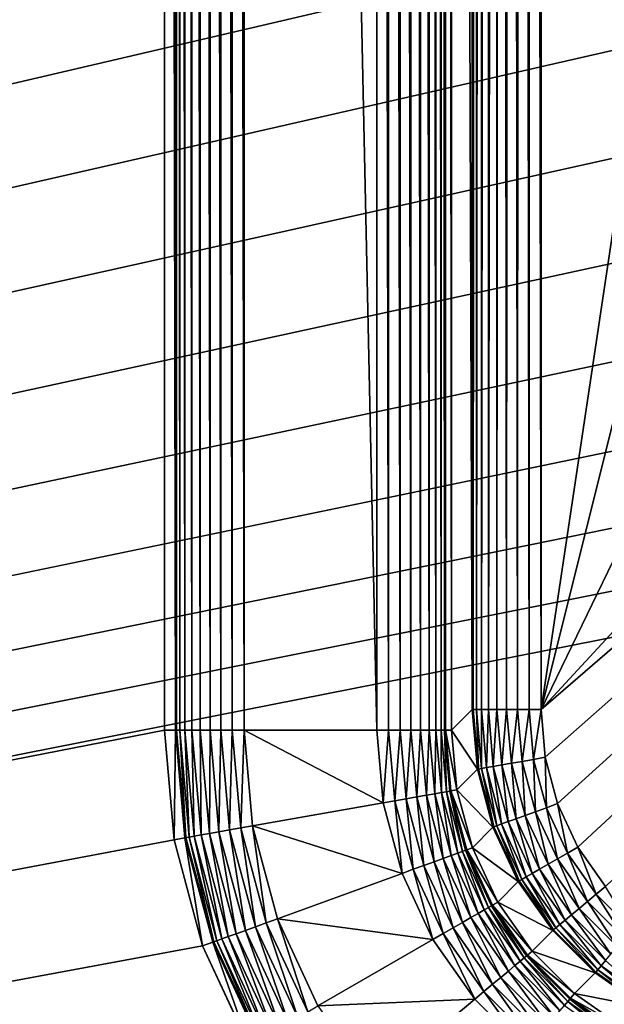
# Model space of a CAD drawing. Extents: x 7 to 277, y 3 to 477.
# Drawn here: x 128 to 130, y 52 to 55 of the extents above; entities that cross this region are included whole.
import ezdxf

# ---------------------------------------------------------------- set-up
doc = ezdxf.new("R2010")
doc.units = 0

msp = doc.modelspace()

# ---------------------------------------------------------------- linework, layer by layer
for points in [[(60.329472, 39.47818, 260.660187), (128.151505, 75.648277, 260.660187), (60.329472, 461, 260.660187)], [(129.110199, 68.099991, 259.460205), (60.329472, 39.374989, 259.460205), (60.329472, 461, 259.460205)], [(102.152802, 450, 255.537094), (102.152802, 30, 255.537094), (130.210205, 67.5, 255.537094)], [(60.329472, 39.47818, 260.660187), (128.116592, 75.25, 260.660187), (128.151505, 75.648277, 260.660187)], [(128.116592, 52.749989, 260.660187), (128.116592, 75.25, 260.660187), (60.329472, 39.47818, 260.660187)], [(128.156006, 75.25, 262.914612), (128.116592, 75.25, 260.660187), (128.156006, 52.749989, 262.914612)], [(128.156006, 52.749989, 262.914612), (128.116592, 75.25, 260.660187), (128.116592, 52.749989, 260.660187)], [(128.156006, 75.25, 262.914612), (128.156006, 52.749989, 262.914612), (128.1604, 52.749989, 262.957489)], [(128.156006, 75.25, 262.914612), (128.1604, 52.749989, 262.957489), (128.1604, 75.25, 262.957489)], [(128.1604, 75.25, 262.957489), (128.1604, 52.749989, 262.957489), (128.172195, 52.749989, 262.998901)], [(128.1604, 75.25, 262.957489), (128.172195, 52.749989, 262.998901), (128.172195, 75.25, 262.998901)], [(128.172195, 75.25, 262.998901), (128.172195, 52.749989, 262.998901), (128.190903, 52.749989, 263.037689)], [(128.172195, 75.25, 262.998901), (128.190903, 52.749989, 263.037689), (128.190903, 75.25, 263.037689)], [(128.190903, 75.25, 263.037689), (128.190903, 52.749989, 263.037689), (128.216003, 52.749989, 263.072815)], [(128.190903, 75.25, 263.037689), (128.216003, 52.749989, 263.072815), (128.216003, 75.25, 263.072815)], [(128.216003, 75.25, 263.072815), (128.216003, 52.749989, 263.072815), (128.246704, 52.749989, 263.102997)], [(128.216003, 75.25, 263.072815), (128.246704, 52.749989, 263.102997), (128.246704, 75.25, 263.102997)], [(128.246704, 75.25, 263.102997), (128.246704, 52.749989, 263.102997), (128.282196, 52.749989, 263.127502)], [(128.246704, 75.25, 263.102997), (128.282196, 52.749989, 263.127502), (128.282196, 75.25, 263.127502)], [(128.282196, 75.25, 263.127502), (128.282196, 52.749989, 263.127502), (128.321304, 52.749989, 263.145508)], [(128.282196, 75.25, 263.127502), (128.321304, 52.749989, 263.145508), (128.321304, 75.25, 263.145508)], [(128.321304, 75.25, 263.145508), (128.321304, 52.749989, 263.145508), (128.363007, 52.749989, 263.156494)], [(128.321304, 75.25, 263.145508), (128.363007, 52.749989, 263.156494), (128.363007, 75.25, 263.156494)], [(128.363007, 75.25, 263.156494), (128.363007, 52.749989, 263.156494), (128.405899, 52.749989, 263.160187)], [(128.363007, 75.25, 263.156494), (128.405899, 52.749989, 263.160187), (128.405899, 75.25, 263.160187)], [(128.888397, 75.25, 263.160187), (128.405899, 75.25, 263.160187), (128.888397, 52.749989, 263.160187)], [(128.888397, 52.749989, 263.160187), (128.405899, 75.25, 263.160187), (128.405899, 52.749989, 263.160187)], [(128.888397, 75.25, 263.160187), (128.888397, 52.749989, 263.160187), (128.931305, 52.749989, 263.156494)], [(128.888397, 75.25, 263.160187), (128.931305, 52.749989, 263.156494), (128.931305, 75.25, 263.156494)], [(128.931305, 75.25, 263.156494), (128.931305, 52.749989, 263.156494), (128.973007, 52.749989, 263.145508)], [(128.931305, 75.25, 263.156494), (128.973007, 52.749989, 263.145508), (128.973007, 75.25, 263.145508)], [(128.973007, 75.25, 263.145508), (128.973007, 52.749989, 263.145508), (129.0121, 52.749989, 263.127502)], [(128.973007, 75.25, 263.145508), (129.0121, 52.749989, 263.127502), (129.0121, 75.25, 263.127502)], [(129.0121, 75.25, 263.127502), (129.0121, 52.749989, 263.127502), (129.047607, 52.749989, 263.102997)], [(129.0121, 75.25, 263.127502), (129.047607, 52.749989, 263.102997), (129.047607, 75.25, 263.102997)], [(129.047607, 75.25, 263.102997), (129.047607, 52.749989, 263.102997), (129.078293, 52.749989, 263.072815)], [(129.047607, 75.25, 263.102997), (129.078293, 52.749989, 263.072815), (129.078293, 75.25, 263.072815)], [(129.078293, 75.25, 263.072815), (129.078293, 52.749989, 263.072815), (129.103394, 52.749989, 263.037689)], [(129.078293, 75.25, 263.072815), (129.103394, 52.749989, 263.037689), (129.103394, 75.25, 263.037689)], [(129.103394, 75.25, 263.037689), (129.103394, 52.749989, 263.037689), (129.122101, 52.749989, 262.998901)], [(129.103394, 75.25, 263.037689), (129.122101, 52.749989, 262.998901), (129.122101, 75.25, 262.998901)], [(129.122101, 75.25, 262.998901), (129.122101, 52.749989, 262.998901), (129.133896, 52.749989, 262.957489)], [(129.122101, 75.25, 262.998901), (129.133896, 52.749989, 262.957489), (129.133896, 75.25, 262.957489)], [(129.133896, 75.25, 262.957489), (129.133896, 52.749989, 262.957489), (129.138306, 52.749989, 262.914612)], [(129.133896, 75.25, 262.957489), (129.138306, 52.749989, 262.914612), (129.138306, 75.25, 262.914612)], [(129.138306, 52.749989, 262.914612), (129.160202, 52.749989, 261.660187), (129.138306, 75.25, 262.914612)], [(129.138306, 75.25, 262.914612), (129.160202, 52.749989, 261.660187), (129.160202, 75.25, 261.660187)], [(129.235199, 75.174988, 261.660187), (129.160202, 75.25, 261.660187), (129.235199, 52.824989, 261.660187)], [(129.235199, 52.824989, 261.660187), (129.160202, 75.25, 261.660187), (129.160202, 52.749989, 261.660187)], [(129.238297, 75.174988, 263.44931), (129.235199, 75.174988, 263.410187), (129.235199, 52.824989, 263.410187)], [(129.238297, 75.174988, 263.44931), (129.235199, 52.824989, 263.410187), (129.238998, 75.174988, 263.453613)], [(129.238998, 75.174988, 263.453613), (129.235199, 52.824989, 263.410187), (129.238998, 52.824989, 263.453613)], [(129.235199, 75.174988, 263.410187), (129.235199, 75.174988, 261.660187), (129.235199, 52.824989, 263.410187)], [(129.235199, 52.824989, 263.410187), (129.235199, 75.174988, 261.660187), (129.235199, 52.824989, 261.660187)], [(129.238998, 75.174988, 263.453613), (129.238998, 52.824989, 263.453613), (129.247498, 75.174988, 263.487488)], [(129.247498, 75.174988, 263.487488), (129.238998, 52.824989, 263.453613), (129.250305, 75.174988, 263.495697)], [(129.250305, 75.174988, 263.495697), (129.238998, 52.824989, 263.453613), (129.250305, 52.824989, 263.495697)], [(129.250305, 75.174988, 263.495697), (129.250305, 52.824989, 263.495697), (129.262497, 75.174988, 263.523712)], [(129.262497, 75.174988, 263.523712), (129.250305, 52.824989, 263.495697), (129.268707, 75.174988, 263.535187)], [(129.268707, 75.174988, 263.535187), (129.250305, 52.824989, 263.495697), (129.268707, 52.824989, 263.535187)], [(129.268707, 75.174988, 263.535187), (129.268707, 52.824989, 263.535187), (129.283005, 75.174988, 263.55719)], [(129.283005, 75.174988, 263.55719), (129.268707, 52.824989, 263.535187), (129.293701, 75.174988, 263.570892)], [(129.293701, 75.174988, 263.570892), (129.268707, 52.824989, 263.535187), (129.293701, 52.824989, 263.570892)], [(129.293701, 75.174988, 263.570892), (129.293701, 52.824989, 263.570892), (129.308502, 75.174988, 263.587006)], [(129.308502, 75.174988, 263.587006), (129.293701, 52.824989, 263.570892), (129.324493, 75.174988, 263.601807)], [(129.324493, 75.174988, 263.601807), (129.293701, 52.824989, 263.570892), (129.324493, 52.824989, 263.601807)], [(129.324493, 75.174988, 263.601807), (129.324493, 52.824989, 263.601807), (129.338303, 75.174988, 263.612488)], [(129.338303, 75.174988, 263.612488), (129.324493, 52.824989, 263.601807), (129.360199, 52.824989, 263.626709)], [(129.338303, 75.174988, 263.612488), (129.360199, 52.824989, 263.626709), (129.360199, 75.174988, 263.626709)], [(129.360199, 75.174988, 263.626709), (129.360199, 52.824989, 263.626709), (129.371704, 75.174988, 263.632996)], [(129.371704, 75.174988, 263.632996), (129.360199, 52.824989, 263.626709), (129.399704, 52.824989, 263.645203)], [(129.371704, 75.174988, 263.632996), (129.399704, 52.824989, 263.645203), (129.399704, 75.174988, 263.645203)], [(129.399704, 75.174988, 263.645203), (129.399704, 52.824989, 263.645203), (129.408005, 75.174988, 263.64801)], [(129.408005, 75.174988, 263.64801), (129.399704, 52.824989, 263.645203), (129.441803, 52.824989, 263.656403)], [(129.408005, 75.174988, 263.64801), (129.441803, 52.824989, 263.656403), (129.441803, 75.174988, 263.656403)], [(129.441803, 75.174988, 263.656403), (129.441803, 52.824989, 263.656403), (129.446106, 75.174988, 263.657196)], [(129.446106, 75.174988, 263.657196), (129.441803, 52.824989, 263.656403), (129.485199, 52.824989, 263.660187)], [(129.446106, 75.174988, 263.657196), (129.485199, 52.824989, 263.660187), (129.485199, 75.174988, 263.660187)], [(129.485199, 52.824989, 263.660187), (131.5802, 66.800003, 263.660187), (129.485199, 75.174988, 263.660187)], [(127.063797, 10.78077, 6.660238), (122.235199, 71.539124, 6.660238), (161.085205, 71.539124, 6.660238)], [(127.063797, 10.78077, 6.660238), (161.085205, 71.539124, 6.660238), (159.820694, 10.78077, 6.660238)], [(129.110199, 67.5, 259.460205), (60.329472, 39.374989, 259.460205), (129.110199, 68.099991, 259.460205)], [(129.110199, 67.5, 259.460205), (129.110199, 60.5, 259.460205), (60.329472, 39.374989, 259.460205)], [(102.152802, 30, 255.537094), (130.210205, 60.5, 255.537094), (130.210205, 67.5, 255.537094)], [(129.485199, 52.824989, 263.660187), (131.5802, 61.199989, 263.660187), (131.5802, 66.800003, 263.660187)], [(133.540207, 61.199989, 263.660187), (131.5802, 61.199989, 263.660187), (129.485199, 52.824989, 263.660187)], [(137.2202, 61.199989, 263.660187), (133.540207, 61.199989, 263.660187), (129.485199, 52.824989, 263.660187)], [(137.2202, 61.199989, 263.660187), (129.485199, 52.824989, 263.660187), (139.180206, 61.199989, 263.660187)], [(139.180206, 61.199989, 263.660187), (129.485199, 52.824989, 263.660187), (129.500397, 52.651348, 263.660187)], [(139.180206, 61.199989, 263.660187), (129.500397, 52.651348, 263.660187), (129.545593, 52.482979, 263.660187)], [(129.545593, 52.482979, 263.660187), (129.619202, 52.325001, 263.660187), (139.180206, 61.199989, 263.660187)], [(129.619202, 52.325001, 263.660187), (129.719193, 52.182209, 263.660187), (139.180206, 61.199989, 263.660187)], [(129.110199, 60.5, 259.460205), (129.110199, 59.900002, 259.460205), (60.329472, 39.374989, 259.460205)], [(138.160202, 53.749989, 255.537094), (131.410202, 60.5, 255.537094), (102.152802, 30, 255.537094)], [(102.152802, 30, 255.537094), (131.410202, 60.5, 255.537094), (130.210205, 60.5, 255.537094)], [(131.410202, 55.999989, 259.460205), (60.329472, 39.374989, 259.460205), (129.110199, 59.900002, 259.460205)], [(131.444397, 55.609291, 259.460205), (60.329472, 39.374989, 259.460205), (131.410202, 55.999989, 259.460205)], [(131.545898, 55.23045, 259.460205), (60.329472, 39.374989, 259.460205), (131.444397, 55.609291, 259.460205)], [(131.7117, 54.875, 259.460205), (60.329472, 39.374989, 259.460205), (131.545898, 55.23045, 259.460205)], [(131.7117, 54.875, 259.460205), (131.9366, 54.553719, 259.460205), (60.329472, 39.374989, 259.460205)], [(60.329472, 39.374989, 259.460205), (131.9366, 54.553719, 259.460205), (132.214005, 54.27639, 259.460205)], [(60.329472, 39.374989, 259.460205), (132.214005, 54.27639, 259.460205), (132.535202, 54.051441, 259.460205)], [(132.890701, 53.885681, 259.460205), (60.329472, 39.374989, 259.460205), (132.535202, 54.051441, 259.460205)], [(133.269501, 53.78418, 259.460205), (60.329472, 39.374989, 259.460205), (132.890701, 53.885681, 259.460205)], [(137.560196, 51.450001, 259.460205), (60.329472, 39.374989, 259.460205), (133.269501, 53.78418, 259.460205)], [(102.152802, 30, 255.537094), (138.160202, 52.549992, 255.537094), (138.160202, 53.749989, 255.537094)], [(129.235199, 52.824989, 261.660187), (129.160202, 52.749989, 261.660187), (129.254196, 52.607941, 261.660187)], [(129.235199, 52.824989, 263.410187), (129.254196, 52.607941, 263.410187), (129.238998, 52.824989, 263.453613)], [(129.235199, 52.824989, 263.410187), (129.235199, 52.824989, 261.660187), (129.254196, 52.607941, 261.660187)], [(129.235199, 52.824989, 263.410187), (129.254196, 52.607941, 261.660187), (129.254196, 52.607941, 263.410187)], [(129.238998, 52.824989, 263.453613), (129.254196, 52.607941, 263.410187), (129.257996, 52.608589, 263.453613)], [(129.238998, 52.824989, 263.453613), (129.257996, 52.608589, 263.453613), (129.250305, 52.824989, 263.495697)], [(129.250305, 52.824989, 263.495697), (129.257996, 52.608589, 263.453613), (129.269104, 52.61055, 263.495697)], [(129.250305, 52.824989, 263.495697), (129.269104, 52.61055, 263.495697), (129.268707, 52.824989, 263.535187)], [(129.268707, 52.824989, 263.535187), (129.269104, 52.61055, 263.495697), (129.287201, 52.61375, 263.535187)], [(129.268707, 52.824989, 263.535187), (129.287201, 52.61375, 263.535187), (129.293701, 52.824989, 263.570892)], [(129.293701, 52.824989, 263.570892), (129.287201, 52.61375, 263.535187), (129.311798, 52.618092, 263.570892)], [(129.293701, 52.824989, 263.570892), (129.311798, 52.618092, 263.570892), (129.324493, 52.824989, 263.601807)], [(129.324493, 52.824989, 263.601807), (129.311798, 52.618092, 263.570892), (129.342194, 52.62344, 263.601807)], [(129.324493, 52.824989, 263.601807), (129.342194, 52.62344, 263.601807), (129.360199, 52.824989, 263.626709)], [(129.360199, 52.824989, 263.626709), (129.342194, 52.62344, 263.601807), (129.377304, 52.629631, 263.626709)], [(129.360199, 52.824989, 263.626709), (129.377304, 52.629631, 263.626709), (129.399704, 52.824989, 263.645203)], [(129.399704, 52.824989, 263.645203), (129.377304, 52.629631, 263.626709), (129.416199, 52.636501, 263.645203)], [(129.399704, 52.824989, 263.645203), (129.416199, 52.636501, 263.645203), (129.441803, 52.824989, 263.656403)], [(129.441803, 52.824989, 263.656403), (129.416199, 52.636501, 263.645203), (129.457703, 52.64381, 263.656403)], [(129.441803, 52.824989, 263.656403), (129.457703, 52.64381, 263.656403), (129.485199, 52.824989, 263.660187)], [(129.485199, 52.824989, 263.660187), (129.457703, 52.64381, 263.656403), (129.500397, 52.651348, 263.660187)], [(60.329472, 39.47818, 260.660187), (128.151505, 52.351711, 260.660187), (128.116592, 52.749989, 260.660187)], [(128.156006, 52.749989, 262.914612), (128.116592, 52.749989, 260.660187), (128.151505, 52.351711, 260.660187)], [(128.156006, 52.749989, 262.914612), (128.151505, 52.351711, 260.660187), (128.190201, 52.35854, 262.914612)], [(128.190201, 52.35854, 262.914612), (128.1604, 52.749989, 262.957489), (128.156006, 52.749989, 262.914612)], [(128.194595, 52.35931, 262.957489), (128.172195, 52.749989, 262.998901), (128.1604, 52.749989, 262.957489)], [(128.194595, 52.35931, 262.957489), (128.1604, 52.749989, 262.957489), (128.190201, 52.35854, 262.914612)], [(128.206207, 52.361351, 262.998901), (128.190903, 52.749989, 263.037689), (128.172195, 52.749989, 262.998901)], [(128.206207, 52.361351, 262.998901), (128.172195, 52.749989, 262.998901), (128.194595, 52.35931, 262.957489)], [(128.224594, 52.364601, 263.037689), (128.216003, 52.749989, 263.072815), (128.190903, 52.749989, 263.037689)], [(128.224594, 52.364601, 263.037689), (128.190903, 52.749989, 263.037689), (128.206207, 52.361351, 262.998901)], [(128.249298, 52.368969, 263.072815), (128.246704, 52.749989, 263.102997), (128.216003, 52.749989, 263.072815)], [(128.249298, 52.368969, 263.072815), (128.216003, 52.749989, 263.072815), (128.224594, 52.364601, 263.037689)], [(128.279602, 52.374298, 263.102997), (128.282196, 52.749989, 263.127502), (128.246704, 52.749989, 263.102997)], [(128.279602, 52.374298, 263.102997), (128.246704, 52.749989, 263.102997), (128.249298, 52.368969, 263.072815)], [(128.314499, 52.380459, 263.127502), (128.282196, 52.749989, 263.127502), (128.279602, 52.374298, 263.102997)], [(128.314499, 52.380459, 263.127502), (128.321304, 52.749989, 263.145508), (128.282196, 52.749989, 263.127502)], [(128.353104, 52.387249, 263.145508), (128.321304, 52.749989, 263.145508), (128.314499, 52.380459, 263.127502)], [(128.353104, 52.387249, 263.145508), (128.363007, 52.749989, 263.156494), (128.321304, 52.749989, 263.145508)], [(128.394104, 52.394489, 263.156494), (128.363007, 52.749989, 263.156494), (128.353104, 52.387249, 263.145508)], [(128.394104, 52.394489, 263.156494), (128.405899, 52.749989, 263.160187), (128.363007, 52.749989, 263.156494)], [(128.436401, 52.401939, 263.160187), (128.405899, 52.749989, 263.160187), (128.394104, 52.394489, 263.156494)], [(128.888397, 52.749989, 263.160187), (128.405899, 52.749989, 263.160187), (128.911499, 52.485729, 263.160187)], [(128.911499, 52.485729, 263.160187), (128.405899, 52.749989, 263.160187), (128.436401, 52.401939, 263.160187)], [(128.911499, 52.485729, 263.160187), (128.931305, 52.749989, 263.156494), (128.888397, 52.749989, 263.160187)], [(128.953796, 52.493179, 263.156494), (128.931305, 52.749989, 263.156494), (128.911499, 52.485729, 263.160187)], [(128.953796, 52.493179, 263.156494), (128.973007, 52.749989, 263.145508), (128.931305, 52.749989, 263.156494)], [(128.994797, 52.500408, 263.145508), (128.973007, 52.749989, 263.145508), (128.953796, 52.493179, 263.156494)], [(128.994797, 52.500408, 263.145508), (129.0121, 52.749989, 263.127502), (128.973007, 52.749989, 263.145508)], [(129.033401, 52.50721, 263.127502), (129.0121, 52.749989, 263.127502), (128.994797, 52.500408, 263.145508)], [(129.033401, 52.50721, 263.127502), (129.047607, 52.749989, 263.102997), (129.0121, 52.749989, 263.127502)], [(129.068298, 52.513378, 263.102997), (129.047607, 52.749989, 263.102997), (129.033401, 52.50721, 263.127502)], [(129.068298, 52.513378, 263.102997), (129.078293, 52.749989, 263.072815), (129.047607, 52.749989, 263.102997)], [(129.098602, 52.518711, 263.072815), (129.078293, 52.749989, 263.072815), (129.068298, 52.513378, 263.102997)], [(129.098602, 52.518711, 263.072815), (129.103394, 52.749989, 263.037689), (129.078293, 52.749989, 263.072815)], [(129.123306, 52.52306, 263.037689), (129.103394, 52.749989, 263.037689), (129.098602, 52.518711, 263.072815)], [(129.123306, 52.52306, 263.037689), (129.122101, 52.749989, 262.998901), (129.103394, 52.749989, 263.037689)], [(129.141693, 52.52631, 262.998901), (129.133896, 52.749989, 262.957489), (129.122101, 52.749989, 262.998901)], [(129.141693, 52.52631, 262.998901), (129.122101, 52.749989, 262.998901), (129.123306, 52.52306, 263.037689)], [(129.153305, 52.528351, 262.957489), (129.138306, 52.749989, 262.914612), (129.133896, 52.749989, 262.957489)], [(129.153305, 52.528351, 262.957489), (129.133896, 52.749989, 262.957489), (129.141693, 52.52631, 262.998901)], [(129.160202, 52.749989, 261.660187), (129.138306, 52.749989, 262.914612), (129.179199, 52.53294, 261.660187)], [(129.179199, 52.53294, 261.660187), (129.138306, 52.749989, 262.914612), (129.1577, 52.529129, 262.914612)], [(129.1577, 52.529129, 262.914612), (129.138306, 52.749989, 262.914612), (129.153305, 52.528351, 262.957489)], [(129.254196, 52.607941, 261.660187), (129.160202, 52.749989, 261.660187), (129.179199, 52.53294, 261.660187)], [(129.311798, 52.618092, 263.570892), (129.365601, 52.417469, 263.570892), (129.342194, 52.62344, 263.601807)], [(129.342194, 52.62344, 263.601807), (129.394501, 52.428009, 263.601807), (129.377304, 52.629631, 263.626709)], [(129.342194, 52.62344, 263.601807), (129.365601, 52.417469, 263.570892), (129.394501, 52.428009, 263.601807)], [(129.377304, 52.629631, 263.626709), (129.428101, 52.440231, 263.626709), (129.416199, 52.636501, 263.645203)], [(129.377304, 52.629631, 263.626709), (129.394501, 52.428009, 263.601807), (129.428101, 52.440231, 263.626709)], [(129.416199, 52.636501, 263.645203), (129.465195, 52.453732, 263.645203), (129.457703, 52.64381, 263.656403)], [(129.416199, 52.636501, 263.645203), (129.428101, 52.440231, 263.626709), (129.465195, 52.453732, 263.645203)], [(129.457703, 52.64381, 263.656403), (129.504807, 52.468121, 263.656403), (129.500397, 52.651348, 263.660187)], [(129.457703, 52.64381, 263.656403), (129.465195, 52.453732, 263.645203), (129.504807, 52.468121, 263.656403)], [(129.500397, 52.651348, 263.660187), (129.504807, 52.468121, 263.656403), (129.545593, 52.482979, 263.660187)], [(129.254196, 52.607941, 261.660187), (129.179199, 52.53294, 261.660187), (129.310593, 52.397469, 261.660187)], [(129.254196, 52.607941, 263.410187), (129.310593, 52.397469, 263.410187), (129.257996, 52.608589, 263.453613)], [(129.254196, 52.607941, 263.410187), (129.254196, 52.607941, 261.660187), (129.310593, 52.397469, 261.660187)], [(129.254196, 52.607941, 263.410187), (129.310593, 52.397469, 261.660187), (129.310593, 52.397469, 263.410187)], [(129.257996, 52.608589, 263.453613), (129.314194, 52.398769, 263.453613), (129.269104, 52.61055, 263.495697)], [(129.257996, 52.608589, 263.453613), (129.310593, 52.397469, 263.410187), (129.314194, 52.398769, 263.453613)], [(129.269104, 52.61055, 263.495697), (129.324799, 52.40263, 263.495697), (129.287201, 52.61375, 263.535187)], [(129.269104, 52.61055, 263.495697), (129.314194, 52.398769, 263.453613), (129.324799, 52.40263, 263.495697)], [(129.287201, 52.61375, 263.535187), (129.342102, 52.40892, 263.535187), (129.311798, 52.618092, 263.570892)], [(129.287201, 52.61375, 263.535187), (129.324799, 52.40263, 263.495697), (129.342102, 52.40892, 263.535187)], [(129.311798, 52.618092, 263.570892), (129.342102, 52.40892, 263.535187), (129.365601, 52.417469, 263.570892)], [(184.083893, 30, 255.537094), (145.160202, 52.549992, 255.537094), (102.152802, 30, 255.537094)], [(102.152802, 30, 255.537094), (145.160202, 52.549992, 255.537094), (138.160202, 52.549992, 255.537094)], [(129.129807, 52.283939, 263.102997), (129.098602, 52.518711, 263.072815), (129.068298, 52.513378, 263.102997)], [(129.158707, 52.294449, 263.072815), (129.123306, 52.52306, 263.037689), (129.098602, 52.518711, 263.072815)], [(129.158707, 52.294449, 263.072815), (129.098602, 52.518711, 263.072815), (129.129807, 52.283939, 263.102997)], [(129.182205, 52.303028, 263.037689), (129.141693, 52.52631, 262.998901), (129.123306, 52.52306, 263.037689)], [(129.182205, 52.303028, 263.037689), (129.123306, 52.52306, 263.037689), (129.158707, 52.294449, 263.072815)], [(129.199799, 52.309441, 262.998901), (129.153305, 52.528351, 262.957489), (129.141693, 52.52631, 262.998901)], [(129.199799, 52.309441, 262.998901), (129.141693, 52.52631, 262.998901), (129.182205, 52.303028, 263.037689)], [(129.210907, 52.313461, 262.957489), (129.1577, 52.529129, 262.914612), (129.153305, 52.528351, 262.957489)], [(129.210907, 52.313461, 262.957489), (129.153305, 52.528351, 262.957489), (129.199799, 52.309441, 262.998901)], [(129.179199, 52.53294, 261.660187), (129.1577, 52.529129, 262.914612), (129.235596, 52.32246, 261.660187)], [(129.235596, 52.32246, 261.660187), (129.1577, 52.529129, 262.914612), (129.215103, 52.31498, 262.914612)], [(129.215103, 52.31498, 262.914612), (129.1577, 52.529129, 262.914612), (129.210907, 52.313461, 262.957489)], [(129.310593, 52.397469, 261.660187), (129.179199, 52.53294, 261.660187), (129.235596, 52.32246, 261.660187)], [(128.911499, 52.485729, 263.160187), (128.436401, 52.401939, 263.160187), (128.980194, 52.229488, 263.160187)], [(128.980194, 52.229488, 263.160187), (128.953796, 52.493179, 263.156494), (128.911499, 52.485729, 263.160187)], [(129.020493, 52.244171, 263.156494), (128.994797, 52.500408, 263.145508), (128.953796, 52.493179, 263.156494)], [(129.020493, 52.244171, 263.156494), (128.953796, 52.493179, 263.156494), (128.980194, 52.229488, 263.160187)], [(129.059692, 52.258419, 263.145508), (129.033401, 52.50721, 263.127502), (128.994797, 52.500408, 263.145508)], [(129.059692, 52.258419, 263.145508), (128.994797, 52.500408, 263.145508), (129.020493, 52.244171, 263.156494)], [(129.096405, 52.271809, 263.127502), (129.068298, 52.513378, 263.102997), (129.033401, 52.50721, 263.127502)], [(129.096405, 52.271809, 263.127502), (129.033401, 52.50721, 263.127502), (129.059692, 52.258419, 263.145508)], [(129.129807, 52.283939, 263.102997), (129.068298, 52.513378, 263.102997), (129.096405, 52.271809, 263.127502)], [(129.504807, 52.468121, 263.656403), (129.581604, 52.30328, 263.656403), (129.545593, 52.482979, 263.660187)], [(129.545593, 52.482979, 263.660187), (129.581604, 52.30328, 263.656403), (129.619202, 52.325001, 263.660187)], [(129.428101, 52.440231, 263.626709), (129.511002, 52.262501, 263.626709), (129.465195, 52.453732, 263.645203)], [(129.465195, 52.453732, 263.645203), (129.545197, 52.282242, 263.645203), (129.504807, 52.468121, 263.656403)], [(129.465195, 52.453732, 263.645203), (129.511002, 52.262501, 263.626709), (129.545197, 52.282242, 263.645203)], [(129.504807, 52.468121, 263.656403), (129.545197, 52.282242, 263.645203), (129.581604, 52.30328, 263.656403)], [(129.324799, 52.40263, 263.495697), (129.415802, 52.207531, 263.495697), (129.342102, 52.40892, 263.535187)], [(129.342102, 52.40892, 263.535187), (129.431702, 52.21674, 263.535187), (129.365601, 52.417469, 263.570892)], [(129.342102, 52.40892, 263.535187), (129.415802, 52.207531, 263.495697), (129.431702, 52.21674, 263.535187)], [(129.365601, 52.417469, 263.570892), (129.4534, 52.22924, 263.570892), (129.394501, 52.428009, 263.601807)], [(129.365601, 52.417469, 263.570892), (129.431702, 52.21674, 263.535187), (129.4534, 52.22924, 263.570892)], [(129.394501, 52.428009, 263.601807), (129.479996, 52.244652, 263.601807), (129.428101, 52.440231, 263.626709)], [(129.394501, 52.428009, 263.601807), (129.4534, 52.22924, 263.570892), (129.479996, 52.244652, 263.601807)], [(129.428101, 52.440231, 263.626709), (129.479996, 52.244652, 263.601807), (129.511002, 52.262501, 263.626709)], [(128.348297, 51.999512, 263.072815), (128.279602, 52.374298, 263.102997), (128.249298, 52.368969, 263.072815)], [(128.377197, 52.010029, 263.102997), (128.314499, 52.380459, 263.127502), (128.279602, 52.374298, 263.102997)], [(128.377197, 52.010029, 263.102997), (128.279602, 52.374298, 263.102997), (128.348297, 51.999512, 263.072815)], [(128.410507, 52.02216, 263.127502), (128.353104, 52.387249, 263.145508), (128.314499, 52.380459, 263.127502)], [(128.410507, 52.02216, 263.127502), (128.314499, 52.380459, 263.127502), (128.377197, 52.010029, 263.102997)], [(128.447296, 52.035542, 263.145508), (128.394104, 52.394489, 263.156494), (128.353104, 52.387249, 263.145508)], [(128.447296, 52.035542, 263.145508), (128.353104, 52.387249, 263.145508), (128.410507, 52.02216, 263.127502)], [(128.486404, 52.049789, 263.156494), (128.436401, 52.401939, 263.160187), (128.394104, 52.394489, 263.156494)], [(128.486404, 52.049789, 263.156494), (128.394104, 52.394489, 263.156494), (128.447296, 52.035542, 263.145508)], [(128.980194, 52.229488, 263.160187), (128.436401, 52.401939, 263.160187), (128.526794, 52.06448, 263.160187)], [(128.526794, 52.06448, 263.160187), (128.436401, 52.401939, 263.160187), (128.486404, 52.049789, 263.156494)], [(129.310593, 52.397469, 261.660187), (129.235596, 52.32246, 261.660187), (129.402695, 52.199989, 261.660187)], [(129.310593, 52.397469, 263.410187), (129.402695, 52.199989, 263.410187), (129.314194, 52.398769, 263.453613)], [(129.310593, 52.397469, 263.410187), (129.310593, 52.397469, 261.660187), (129.402695, 52.199989, 261.660187)], [(129.310593, 52.397469, 263.410187), (129.402695, 52.199989, 261.660187), (129.402695, 52.199989, 263.410187)], [(129.314194, 52.398769, 263.453613), (129.406006, 52.2019, 263.453613), (129.324799, 52.40263, 263.495697)], [(129.314194, 52.398769, 263.453613), (129.402695, 52.199989, 263.410187), (129.406006, 52.2019, 263.453613)], [(129.324799, 52.40263, 263.495697), (129.406006, 52.2019, 263.453613), (129.415802, 52.207531, 263.495697)], [(60.329472, 39.47818, 260.660187), (128.254898, 51.965519, 260.660187), (128.151505, 52.351711, 260.660187)], [(128.190201, 52.35854, 262.914612), (128.151505, 52.351711, 260.660187), (128.254898, 51.965519, 260.660187)], [(128.291901, 51.978981, 262.914612), (128.194595, 52.35931, 262.957489), (128.190201, 52.35854, 262.914612)], [(128.190201, 52.35854, 262.914612), (128.254898, 51.965519, 260.660187), (128.291901, 51.978981, 262.914612)], [(128.296097, 51.980511, 262.957489), (128.206207, 52.361351, 262.998901), (128.194595, 52.35931, 262.957489)], [(128.296097, 51.980511, 262.957489), (128.194595, 52.35931, 262.957489), (128.291901, 51.978981, 262.914612)], [(128.307098, 51.984531, 262.998901), (128.224594, 52.364601, 263.037689), (128.206207, 52.361351, 262.998901)], [(128.307098, 51.984531, 262.998901), (128.206207, 52.361351, 262.998901), (128.296097, 51.980511, 262.957489)], [(128.324707, 51.990929, 263.037689), (128.249298, 52.368969, 263.072815), (128.224594, 52.364601, 263.037689)], [(128.324707, 51.990929, 263.037689), (128.224594, 52.364601, 263.037689), (128.307098, 51.984531, 262.998901)], [(128.348297, 51.999512, 263.072815), (128.249298, 52.368969, 263.072815), (128.324707, 51.990929, 263.037689)], [(129.256805, 52.084042, 263.072815), (129.182205, 52.303028, 263.037689), (129.158707, 52.294449, 263.072815)], [(129.278503, 52.096588, 263.037689), (129.199799, 52.309441, 262.998901), (129.182205, 52.303028, 263.037689)], [(129.278503, 52.096588, 263.037689), (129.182205, 52.303028, 263.037689), (129.256805, 52.084042, 263.072815)], [(129.294693, 52.10593, 262.998901), (129.210907, 52.313461, 262.957489), (129.199799, 52.309441, 262.998901)], [(129.294693, 52.10593, 262.998901), (129.199799, 52.309441, 262.998901), (129.278503, 52.096588, 263.037689)], [(129.304901, 52.11182, 262.957489), (129.215103, 52.31498, 262.914612), (129.210907, 52.313461, 262.957489)], [(129.304901, 52.11182, 262.957489), (129.210907, 52.313461, 262.957489), (129.294693, 52.10593, 262.998901)], [(129.235596, 52.32246, 261.660187), (129.215103, 52.31498, 262.914612), (129.327698, 52.124989, 261.660187)], [(129.327698, 52.124989, 261.660187), (129.215103, 52.31498, 262.914612), (129.308701, 52.114052, 262.914612)], [(129.308701, 52.114052, 262.914612), (129.215103, 52.31498, 262.914612), (129.304901, 52.11182, 262.957489)], [(129.402695, 52.199989, 261.660187), (129.235596, 52.32246, 261.660187), (129.327698, 52.124989, 261.660187)], [(129.545197, 52.282242, 263.645203), (129.653702, 52.127239, 263.645203), (129.581604, 52.30328, 263.656403)], [(129.581604, 52.30328, 263.656403), (129.685898, 52.154301, 263.656403), (129.619202, 52.325001, 263.660187)], [(129.581604, 52.30328, 263.656403), (129.653702, 52.127239, 263.645203), (129.685898, 52.154301, 263.656403)], [(129.619202, 52.325001, 263.660187), (129.685898, 52.154301, 263.656403), (129.719193, 52.182209, 263.660187)], [(129.165497, 52.031368, 263.145508), (129.096405, 52.271809, 263.127502), (129.059692, 52.258419, 263.145508)], [(129.199402, 52.05093, 263.127502), (129.129807, 52.283939, 263.102997), (129.096405, 52.271809, 263.127502)], [(129.199402, 52.05093, 263.127502), (129.096405, 52.271809, 263.127502), (129.165497, 52.031368, 263.145508)], [(129.230194, 52.068668, 263.102997), (129.158707, 52.294449, 263.072815), (129.129807, 52.283939, 263.102997)], [(129.230194, 52.068668, 263.102997), (129.129807, 52.283939, 263.102997), (129.199402, 52.05093, 263.127502)], [(129.256805, 52.084042, 263.072815), (129.158707, 52.294449, 263.072815), (129.230194, 52.068668, 263.102997)], [(129.511002, 52.262501, 263.626709), (129.623398, 52.101871, 263.626709), (129.545197, 52.282242, 263.645203)], [(129.545197, 52.282242, 263.645203), (129.623398, 52.101871, 263.626709), (129.653702, 52.127239, 263.645203)], [(128.980194, 52.229488, 263.160187), (128.526794, 52.06448, 263.160187), (129.0923, 51.989059, 263.160187)], [(129.0923, 51.989059, 263.160187), (129.020493, 52.244171, 263.156494), (128.980194, 52.229488, 263.160187)], [(129.129501, 52.01054, 263.156494), (129.059692, 52.258419, 263.145508), (129.020493, 52.244171, 263.156494)], [(129.129501, 52.01054, 263.156494), (129.020493, 52.244171, 263.156494), (129.0923, 51.989059, 263.160187)], [(129.165497, 52.031368, 263.145508), (129.059692, 52.258419, 263.145508), (129.129501, 52.01054, 263.156494)], [(129.431702, 52.21674, 263.535187), (129.553299, 52.043041, 263.535187), (129.4534, 52.22924, 263.570892)], [(129.4534, 52.22924, 263.570892), (129.572495, 52.059101, 263.570892), (129.479996, 52.244652, 263.601807)], [(129.4534, 52.22924, 263.570892), (129.553299, 52.043041, 263.535187), (129.572495, 52.059101, 263.570892)], [(129.479996, 52.244652, 263.601807), (129.5961, 52.078918, 263.601807), (129.511002, 52.262501, 263.626709)], [(129.479996, 52.244652, 263.601807), (129.572495, 52.059101, 263.570892), (129.5961, 52.078918, 263.601807)], [(129.511002, 52.262501, 263.626709), (129.5961, 52.078918, 263.601807), (129.623398, 52.101871, 263.626709)], [(129.402695, 52.199989, 261.660187), (129.327698, 52.124989, 261.660187), (129.527695, 52.0215, 261.660187)], [(129.402695, 52.199989, 263.410187), (129.527695, 52.0215, 263.410187), (129.406006, 52.2019, 263.453613)], [(129.402695, 52.199989, 263.410187), (129.402695, 52.199989, 261.660187), (129.527695, 52.0215, 261.660187)], [(129.402695, 52.199989, 263.410187), (129.527695, 52.0215, 261.660187), (129.527695, 52.0215, 263.410187)], [(129.406006, 52.2019, 263.453613), (129.530594, 52.023949, 263.453613), (129.415802, 52.207531, 263.495697)], [(129.406006, 52.2019, 263.453613), (129.527695, 52.0215, 263.410187), (129.530594, 52.023949, 263.453613)], [(129.415802, 52.207531, 263.495697), (129.5392, 52.0312, 263.495697), (129.431702, 52.21674, 263.535187)], [(129.415802, 52.207531, 263.495697), (129.530594, 52.023949, 263.453613), (129.5392, 52.0312, 263.495697)], [(129.431702, 52.21674, 263.535187), (129.5392, 52.0312, 263.495697), (129.553299, 52.043041, 263.535187)], [(129.685898, 52.154301, 263.656403), (129.814606, 52.025688, 263.656403), (129.719193, 52.182209, 263.660187)], [(129.327698, 52.124989, 261.660187), (129.308701, 52.114052, 262.914612), (129.452698, 51.94651, 261.660187)], [(129.527695, 52.0215, 261.660187), (129.327698, 52.124989, 261.660187), (129.452698, 51.94651, 261.660187)], [(129.623398, 52.101871, 263.626709), (129.7621, 51.9632, 263.626709), (129.653702, 52.127239, 263.645203)], [(129.653702, 52.127239, 263.645203), (129.787506, 51.993439, 263.645203), (129.685898, 52.154301, 263.656403)], [(129.653702, 52.127239, 263.645203), (129.7621, 51.9632, 263.626709), (129.787506, 51.993439, 263.645203)], [(129.685898, 52.154301, 263.656403), (129.787506, 51.993439, 263.645203), (129.814606, 52.025688, 263.656403)], [(129.389893, 51.89386, 263.072815), (129.278503, 52.096588, 263.037689), (129.256805, 52.084042, 263.072815)], [(129.409195, 51.909981, 263.037689), (129.294693, 52.10593, 262.998901), (129.278503, 52.096588, 263.037689)], [(129.409195, 51.909981, 263.037689), (129.278503, 52.096588, 263.037689), (129.389893, 51.89386, 263.072815)], [(129.423492, 51.922009, 262.998901), (129.304901, 52.11182, 262.957489), (129.294693, 52.10593, 262.998901)], [(129.423492, 51.922009, 262.998901), (129.294693, 52.10593, 262.998901), (129.409195, 51.909981, 263.037689)], [(129.432495, 51.929562, 262.957489), (129.308701, 52.114052, 262.914612), (129.304901, 52.11182, 262.957489)], [(129.432495, 51.929562, 262.957489), (129.304901, 52.11182, 262.957489), (129.423492, 51.922009, 262.998901)], [(129.452698, 51.94651, 261.660187), (129.308701, 52.114052, 262.914612), (129.435898, 51.932442, 262.914612)], [(129.435898, 51.932442, 262.914612), (129.308701, 52.114052, 262.914612), (129.432495, 51.929562, 262.957489)], [(129.5961, 52.078918, 263.601807), (129.739197, 51.935848, 263.601807), (129.623398, 52.101871, 263.626709)], [(129.623398, 52.101871, 263.626709), (129.739197, 51.935848, 263.601807), (129.7621, 51.9632, 263.626709)], [(128.601196, 51.70554, 263.145508), (128.486404, 52.049789, 263.156494), (128.447296, 52.035542, 263.145508)], [(128.637299, 51.726372, 263.156494), (128.526794, 52.06448, 263.160187), (128.486404, 52.049789, 263.156494)], [(128.637299, 51.726372, 263.156494), (128.486404, 52.049789, 263.156494), (128.601196, 51.70554, 263.145508)], [(129.0923, 51.989059, 263.160187), (128.526794, 52.06448, 263.160187), (128.674393, 51.747829, 263.160187)], [(128.674393, 51.747829, 263.160187), (128.526794, 52.06448, 263.160187), (128.637299, 51.726372, 263.156494)], [(129.309204, 51.82613, 263.145508), (129.199402, 52.05093, 263.127502), (129.165497, 52.031368, 263.145508)], [(129.339203, 51.851299, 263.127502), (129.230194, 52.068668, 263.102997), (129.199402, 52.05093, 263.127502)], [(129.339203, 51.851299, 263.127502), (129.199402, 52.05093, 263.127502), (129.309204, 51.82613, 263.145508)], [(129.366394, 51.8741, 263.102997), (129.256805, 52.084042, 263.072815), (129.230194, 52.068668, 263.102997)], [(129.366394, 51.8741, 263.102997), (129.230194, 52.068668, 263.102997), (129.339203, 51.851299, 263.127502)], [(129.389893, 51.89386, 263.072815), (129.256805, 52.084042, 263.072815), (129.366394, 51.8741, 263.102997)], [(129.553299, 52.043041, 263.535187), (129.703293, 51.893101, 263.535187), (129.572495, 52.059101, 263.570892)], [(129.572495, 52.059101, 263.570892), (129.719406, 51.912251, 263.570892), (129.5961, 52.078918, 263.601807)], [(129.572495, 52.059101, 263.570892), (129.703293, 51.893101, 263.535187), (129.719406, 51.912251, 263.570892)], [(129.5961, 52.078918, 263.601807), (129.719406, 51.912251, 263.570892), (129.739197, 51.935848, 263.601807)], [(128.536606, 51.668228, 263.102997), (128.410507, 52.02216, 263.127502), (128.377197, 52.010029, 263.102997)], [(128.567307, 51.685959, 263.127502), (128.447296, 52.035542, 263.145508), (128.410507, 52.02216, 263.127502)], [(128.567307, 51.685959, 263.127502), (128.410507, 52.02216, 263.127502), (128.536606, 51.668228, 263.102997)], [(128.601196, 51.70554, 263.145508), (128.447296, 52.035542, 263.145508), (128.567307, 51.685959, 263.127502)], [(129.277298, 51.799358, 263.156494), (129.165497, 52.031368, 263.145508), (129.129501, 52.01054, 263.156494)], [(129.309204, 51.82613, 263.145508), (129.165497, 52.031368, 263.145508), (129.277298, 51.799358, 263.156494)], [(129.527695, 52.0215, 261.660187), (129.452698, 51.94651, 261.660187), (129.681793, 51.867439, 261.660187)], [(129.527695, 52.0215, 263.410187), (129.681793, 51.867439, 263.410187), (129.530594, 52.023949, 263.453613)], [(129.527695, 52.0215, 263.410187), (129.527695, 52.0215, 261.660187), (129.681793, 51.867439, 261.660187)], [(129.527695, 52.0215, 263.410187), (129.681793, 51.867439, 261.660187), (129.681793, 51.867439, 263.410187)], [(129.530594, 52.023949, 263.453613), (129.684204, 51.87035, 263.453613), (129.5392, 52.0312, 263.495697)], [(129.530594, 52.023949, 263.453613), (129.681793, 51.867439, 263.410187), (129.684204, 51.87035, 263.453613)], [(129.5392, 52.0312, 263.495697), (129.691406, 51.87899, 263.495697), (129.553299, 52.043041, 263.535187)], [(129.5392, 52.0312, 263.495697), (129.684204, 51.87035, 263.453613), (129.691406, 51.87899, 263.495697)], [(129.553299, 52.043041, 263.535187), (129.691406, 51.87899, 263.495697), (129.703293, 51.893101, 263.535187)], [(128.291901, 51.978981, 262.914612), (128.254898, 51.965519, 260.660187), (128.423904, 51.60318, 260.660187)], [(128.457993, 51.622849, 262.914612), (128.296097, 51.980511, 262.957489), (128.291901, 51.978981, 262.914612)], [(128.291901, 51.978981, 262.914612), (128.423904, 51.60318, 260.660187), (128.457993, 51.622849, 262.914612)], [(128.461807, 51.625092, 262.957489), (128.307098, 51.984531, 262.998901), (128.296097, 51.980511, 262.957489)], [(128.461807, 51.625092, 262.957489), (128.296097, 51.980511, 262.957489), (128.457993, 51.622849, 262.914612)], [(128.472, 51.630959, 262.998901), (128.324707, 51.990929, 263.037689), (128.307098, 51.984531, 262.998901)], [(128.472, 51.630959, 262.998901), (128.307098, 51.984531, 262.998901), (128.461807, 51.625092, 262.957489)], [(128.488205, 51.64032, 263.037689), (128.348297, 51.999512, 263.072815), (128.324707, 51.990929, 263.037689)], [(128.488205, 51.64032, 263.037689), (128.324707, 51.990929, 263.037689), (128.472, 51.630959, 262.998901)], [(128.509903, 51.652859, 263.072815), (128.377197, 52.010029, 263.102997), (128.348297, 51.999512, 263.072815)], [(128.509903, 51.652859, 263.072815), (128.348297, 51.999512, 263.072815), (128.488205, 51.64032, 263.037689)], [(128.536606, 51.668228, 263.102997), (128.377197, 52.010029, 263.102997), (128.509903, 51.652859, 263.072815)], [(129.0923, 51.989059, 263.160187), (128.674393, 51.747829, 263.160187), (129.2444, 51.771759, 263.160187)], [(129.2444, 51.771759, 263.160187), (129.129501, 52.01054, 263.156494), (129.0923, 51.989059, 263.160187)], [(129.277298, 51.799358, 263.156494), (129.129501, 52.01054, 263.156494), (129.2444, 51.771759, 263.160187)], [(128.423904, 51.60318, 260.660187), (128.254898, 51.965519, 260.660187), (60.329472, 39.47818, 260.660187)], [(129.452698, 51.94651, 261.660187), (129.435898, 51.932442, 262.914612), (129.606796, 51.792439, 261.660187)], [(129.681793, 51.867439, 261.660187), (129.452698, 51.94651, 261.660187), (129.606796, 51.792439, 261.660187)], [(129.554092, 51.729691, 263.072815), (129.409195, 51.909981, 263.037689), (129.389893, 51.89386, 263.072815)], [(129.570206, 51.74892, 263.037689), (129.423492, 51.922009, 262.998901), (129.409195, 51.909981, 263.037689)], [(129.570206, 51.74892, 263.037689), (129.409195, 51.909981, 263.037689), (129.554092, 51.729691, 263.072815)], [(129.582306, 51.763241, 262.998901), (129.432495, 51.929562, 262.957489), (129.423492, 51.922009, 262.998901)], [(129.582306, 51.763241, 262.998901), (129.423492, 51.922009, 262.998901), (129.570206, 51.74892, 263.037689)], [(129.589798, 51.772251, 262.957489), (129.435898, 51.932442, 262.914612), (129.432495, 51.929562, 262.957489)], [(129.589798, 51.772251, 262.957489), (129.432495, 51.929562, 262.957489), (129.582306, 51.763241, 262.998901)], [(129.606796, 51.792439, 261.660187), (129.435898, 51.932442, 262.914612), (129.592697, 51.775661, 262.914612)], [(129.592697, 51.775661, 262.914612), (129.435898, 51.932442, 262.914612), (129.589798, 51.772251, 262.957489)], [(129.703293, 51.893101, 263.535187), (129.876999, 51.771461, 263.535187), (129.719406, 51.912251, 263.570892)], [(129.511597, 51.67897, 263.127502), (129.366394, 51.8741, 263.102997), (129.339203, 51.851299, 263.127502)], [(129.534302, 51.70615, 263.102997), (129.389893, 51.89386, 263.072815), (129.366394, 51.8741, 263.102997)], [(129.534302, 51.70615, 263.102997), (129.366394, 51.8741, 263.102997), (129.511597, 51.67897, 263.127502)], [(129.554092, 51.729691, 263.072815), (129.389893, 51.89386, 263.072815), (129.534302, 51.70615, 263.102997)], [(129.681793, 51.867439, 263.410187), (129.860199, 51.742458, 263.410187), (129.684204, 51.87035, 263.453613)], [(129.684204, 51.87035, 263.453613), (129.862106, 51.745762, 263.453613), (129.691406, 51.87899, 263.495697)], [(129.684204, 51.87035, 263.453613), (129.860199, 51.742458, 263.410187), (129.862106, 51.745762, 263.453613)], [(129.691406, 51.87899, 263.495697), (129.867798, 51.75552, 263.495697), (129.703293, 51.893101, 263.535187)], [(129.691406, 51.87899, 263.495697), (129.862106, 51.745762, 263.453613), (129.867798, 51.75552, 263.495697)], [(129.703293, 51.893101, 263.535187), (129.867798, 51.75552, 263.495697), (129.876999, 51.771461, 263.535187)], [(129.486404, 51.648991, 263.145508), (129.339203, 51.851299, 263.127502), (129.309204, 51.82613, 263.145508)], [(129.511597, 51.67897, 263.127502), (129.339203, 51.851299, 263.127502), (129.486404, 51.648991, 263.145508)], [(129.681793, 51.867439, 261.660187), (129.606796, 51.792439, 261.660187), (129.860199, 51.742458, 261.660187)], [(129.681793, 51.867439, 263.410187), (129.681793, 51.867439, 261.660187), (129.860199, 51.742458, 261.660187)], [(129.681793, 51.867439, 263.410187), (129.860199, 51.742458, 261.660187), (129.860199, 51.742458, 263.410187)], [(129.432007, 51.584179, 263.160187), (129.277298, 51.799358, 263.156494), (129.2444, 51.771759, 263.160187)], [(129.459595, 51.617069, 263.156494), (129.309204, 51.82613, 263.145508), (129.277298, 51.799358, 263.156494)], [(129.459595, 51.617069, 263.156494), (129.277298, 51.799358, 263.156494), (129.432007, 51.584179, 263.160187)], [(129.486404, 51.648991, 263.145508), (129.309204, 51.82613, 263.145508), (129.459595, 51.617069, 263.156494)], [(129.2444, 51.771759, 263.160187), (128.674393, 51.747829, 263.160187), (128.874802, 51.461639, 263.160187)], [(129.2444, 51.771759, 263.160187), (128.874802, 51.461639, 263.160187), (129.432007, 51.584179, 263.160187)], [(129.756805, 51.618252, 263.037689), (129.582306, 51.763241, 262.998901), (129.570206, 51.74892, 263.037689)], [(129.766205, 51.63446, 262.998901), (129.589798, 51.772251, 262.957489), (129.582306, 51.763241, 262.998901)], [(129.766205, 51.63446, 262.998901), (129.582306, 51.763241, 262.998901), (129.756805, 51.618252, 263.037689)], [(129.772095, 51.644642, 262.957489), (129.592697, 51.775661, 262.914612), (129.589798, 51.772251, 262.957489)], [(129.772095, 51.644642, 262.957489), (129.589798, 51.772251, 262.957489), (129.766205, 51.63446, 262.998901)], [(129.606796, 51.792439, 261.660187), (129.592697, 51.775661, 262.914612), (129.785202, 51.667469, 261.660187)], [(129.785202, 51.667469, 261.660187), (129.592697, 51.775661, 262.914612), (129.774307, 51.648499, 262.914612)], [(129.774307, 51.648499, 262.914612), (129.592697, 51.775661, 262.914612), (129.772095, 51.644642, 262.957489)], [(129.860199, 51.742458, 261.660187), (129.606796, 51.792439, 261.660187), (129.785202, 51.667469, 261.660187)]]:
    msp.add_3dface(points)

doc.saveas('drawing.dxf')
